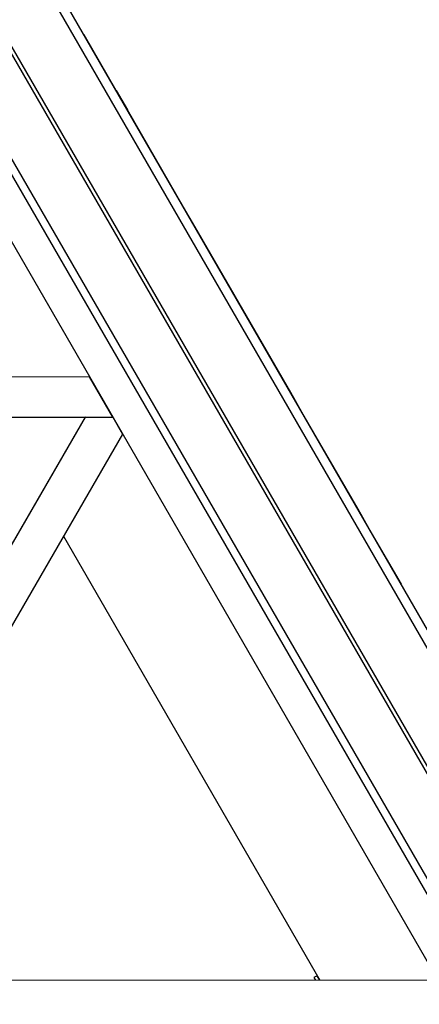
# Model space of a CAD drawing. Units: millimetres. Extents: x -4 to 4143, y -496 to 3358.
# Drawn here: x 2942 to 3130, y 2562 to 3026 of the extents above; entities that cross this region are included whole.
import ezdxf

# ---------------------------------------------------------------- set-up
doc = ezdxf.new("R2010")
doc.units = ezdxf.units.MM
doc.layers.add('МАФ', color=255, linetype='Continuous', lineweight=5)
doc.layers.add('Размеры', color=7, linetype='Continuous', lineweight=30)

# ---------------------------------------------------------------- blocks, each defined once
blk = doc.blocks.new('Беседка Трекант')
at = {"layer": 'МАФ', "lineweight": 25}
for points in [[(2820.6, 3147.93), (2824.11, 3149.96), (2814.89, 3134), (3641.76, 1701.82), (3638.25, 1699.8), (3641.76, 1701.82), (2008.35, 1700.85)], [(3717.31, 1663.15), (2819.18, 3218.76)], [(3712.95, 1667.12), (2820.43, 3213.01), (2821.33, 3195.31), (2825.59, 3194.65), (2826.56, 3175.77), (2822.3, 3176.42), (2823.19, 3158.72), (3667.32, 1696.65)], [(1986.32, 1700.83), (2814.89, 3134), (2811.38, 3131.98), (2814.89, 3134), (2825.89, 3114.94), (2008.35, 1700.85), (2019.37, 1719.92), (3630.75, 1720.88), (3641.76, 1701.82), (3660.19, 1701.83), (2824.11, 3149.96)], [(2908.75, 3127.85), (3683.36, 1786.19)], [(2904.86, 3125.59), (3679.47, 1783.94)], [(2986.86, 2992.57), (2986.97, 2992.63), (2971.86, 3018.81), (2971.75, 3018.74)], [(2986.97, 2992.63), (2992.26, 2983.48)], [(2986.97, 2992.63), (2986.97, 2992.63)], [(3023.98, 2928.55), (3018.69, 2937.69), (3018.58, 2937.63), (3018.69, 2937.69), (2992.26, 2983.48), (2992.14, 2983.41)], [(3046.46, 2889.33), (3046.58, 2889.4), (3023.98, 2928.55), (3023.86, 2928.47)], [(3100.77, 2795.26), (3100.89, 2795.33), (3074.46, 2841.11), (3069.17, 2850.27), (3069.05, 2850.19), (3069.17, 2850.27), (3046.58, 2889.4)], [(2936.27, 2775.97), (2972.57, 2838.68), (2900.11, 2838.61)], [(3074.46, 2841.11), (3074.34, 2841.05)], [(3121.17, 2759.93), (3121.29, 2760), (3106.17, 2786.17), (3100.89, 2795.33)], [(3100.89, 2795.33), (3100.89, 2795.33)], [(3106.17, 2786.17), (3106.06, 2786.1)], [(2962.19, 2782.64), (3082.92, 2573.5), (3081.71, 2575.62), (3080.14, 2574.72), (3080.85, 2573.5)]]:
    blk.add_lwpolyline(points, dxfattribs=at)
for points in [[(2974.38, 2857.75), (2677.1, 2857.58), (2670.68, 2846.48), (2675.29, 2838.51), (2985.38, 2838.69)], [(2823.78, 2581.33), (2972.57, 2838.68), (2985.38, 2838.69), (2989.99, 2830.73), (2834.78, 2562.27)], [(3138.47, 2573.54), (2841.19, 2573.36), (2834.78, 2562.27), (2839.38, 2554.3), (3149.48, 2554.48)]]:
    blk.add_lwpolyline(points, close=True, dxfattribs=at)

msp = doc.modelspace()

# ---------------------------------------------------------------- block references
at = {"layer": 'Размеры'}
msp.add_blockref('Беседка Трекант', (0, 0), dxfattribs=at)

doc.saveas('drawing.dxf')
